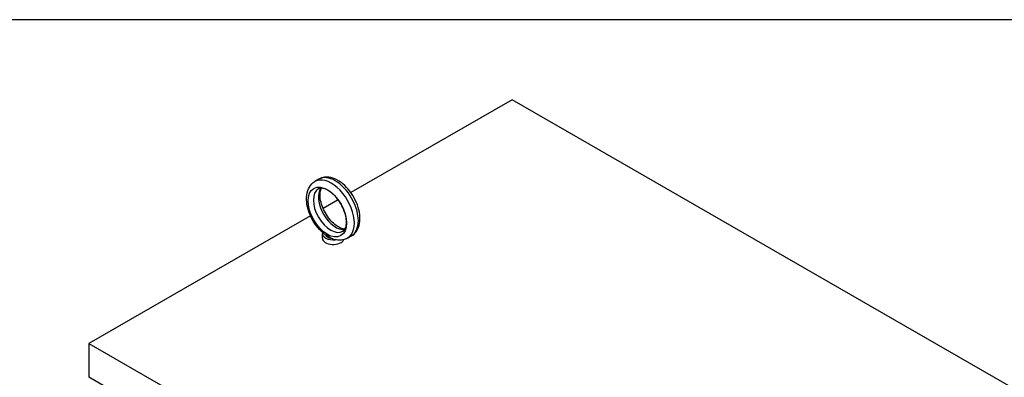
# Model space of a CAD drawing. Units: inches. Extents: x -18 to 213, y -134 to 42.
# Drawn here: x 171 to 194, y 33 to 42 of the extents above; entities that cross this region are included whole.
import ezdxf

# ---------------------------------------------------------------- set-up
doc = ezdxf.new("R2010")
doc.units = ezdxf.units.IN
doc.header["$MEASUREMENT"] = 0
doc.layers.add('BORDER', color=7, linetype='Continuous')

# ---------------------------------------------------------------- blocks, each defined once
blk = doc.blocks.new('MASTER-BORDER')
at = {"layer": 'BORDER'}
blk.add_lwpolyline([(0.5, 0.5), (21.5, 0.5), (21.5, 16.5), (0.5, 16.5)], close=True, dxfattribs=at)

msp = doc.modelspace()

# ---------------------------------------------------------------- linework, layer by layer
at = {"color": 7}
for p, q in [((182.392, 39.854), (178.692, 37.724)), ((203.758, 27.55), (182.392, 39.854)), ((177.96, 38.031), (177.869, 37.978)), ((178.402, 37.557), (178.057, 37.358)), ((177.767, 37.191), (172.683, 34.263)), ((178.041, 36.678), (178.041, 36.784)), ((178.709, 36.731), (178.617, 36.679)), ((172.683, 34.263), (172.683, 33.498)), ((172.683, 34.263), (194.049, 21.96)), ((172.683, 33.498), (194.049, 21.194))]:
    msp.add_line(p, q, dxfattribs=at)
for centre, major_axis, ratio, start_param, end_param in [((178.243, 37.328), (0.374, -0.65), 0.578093, 0, 3.141593), ((178.335, 37.381), (-0.374, 0.65), 0.578093, 3.141593, 6.283185), ((178.231, 37.322), (0.281, -0.487), 0.578093, 3.141593, 6.283185), ((178.347, 37.388), (-0.281, 0.487), 0.578093, 0.235138, 2.906455), ((178.291, 36.784), (-0.25, 0), 0.575862, 6.114765, 8.06778), ((178.291, 36.678), (-0.25, 0), 0.575862, 0, 2.905359), ((178.291, 36.784), (-0.19, 0), 0.575862, 0.242922, 1.327874)]:
    msp.add_ellipse(centre, major_axis=major_axis, ratio=ratio, start_param=start_param, end_param=end_param, dxfattribs=at)
msp.add_ellipse((178.154, 37.278), major_axis=(-0.312, 0.542), ratio=0.578093, dxfattribs=at)
for points, knots in [([(178.1, 36.763), (178.04, 36.808), (177.984, 36.862), (177.883, 36.985), (177.839, 37.052), (177.764, 37.193), (177.734, 37.267), (177.691, 37.415), (177.678, 37.49), (177.674, 37.634), (177.683, 37.704), (177.724, 37.826), (177.754, 37.88), (177.818, 37.945), (177.842, 37.963), (177.869, 37.978)], [1.724912, 1.724912, 1.724912, 1.724912, 2.073596, 2.073596, 2.418447, 2.418447, 2.761766, 2.761766, 3.108058, 3.108058, 3.455968, 3.455968, 3.77188, 3.77188, 3.928925, 3.928925, 3.928925, 3.928925]), ([(178.709, 36.731), (178.75, 36.755), (178.786, 36.788), (178.845, 36.868), (178.867, 36.916), (178.898, 37.028), (178.904, 37.093), (178.898, 37.234), (178.884, 37.309), (178.838, 37.458), (178.807, 37.532), (178.73, 37.673), (178.684, 37.739), (178.583, 37.858), (178.527, 37.911), (178.408, 37.999), (178.344, 38.033), (178.217, 38.074), (178.153, 38.082), (178.044, 38.069), (178, 38.054), (177.96, 38.031)], [5.495853, 5.495853, 5.495853, 5.495853, 5.742643, 5.742643, 6.014073, 6.014073, 6.337592, 6.337592, 6.685842, 6.685842, 7.031839, 7.031839, 7.375108, 7.375108, 7.720224, 7.720224, 8.068941, 8.068941, 8.399693, 8.399693, 8.637446, 8.637446, 8.637446, 8.637446]), ([(178.512, 36.834), (178.527, 36.843), (178.541, 36.856), (178.569, 36.901), (178.582, 36.936), (178.593, 37.017), (178.594, 37.06), (178.583, 37.156), (178.572, 37.207), (178.538, 37.314), (178.515, 37.369), (178.458, 37.476), (178.425, 37.528), (178.353, 37.621), (178.314, 37.663), (178.235, 37.733), (178.195, 37.761), (178.121, 37.801), (178.087, 37.814), (178.026, 37.826), (178.001, 37.826), (177.97, 37.818), (177.96, 37.814), (177.95, 37.809)], [5.495853, 5.495853, 5.495853, 5.495853, 5.796761, 5.796761, 6.137678, 6.137678, 6.421087, 6.421087, 6.707799, 6.707799, 7.000969, 7.000969, 7.297259, 7.297259, 7.592315, 7.592315, 7.881973, 7.881973, 8.165283, 8.165283, 8.459666, 8.459666, 8.637446, 8.637446, 8.637446, 8.637446]), ([(178.559, 36.885), (178.533, 36.886), (178.5, 36.893), (178.428, 36.922), (178.391, 36.943), (178.314, 37), (178.274, 37.036), (178.199, 37.119), (178.163, 37.167), (178.099, 37.269), (178.071, 37.324), (178.026, 37.433), (178.01, 37.488), (177.989, 37.591), (177.984, 37.64), (177.987, 37.724), (177.993, 37.76), (178.007, 37.802), (178.013, 37.814), (178.018, 37.825)], [1.124669, 1.124669, 1.124669, 1.124669, 1.429157, 1.429157, 1.712565, 1.712565, 1.999277, 1.999277, 2.292447, 2.292447, 2.588737, 2.588737, 2.883794, 2.883794, 3.173452, 3.173452, 3.456761, 3.456761, 3.591587, 3.591587, 3.591587, 3.591587]), ([(178.1, 36.763), (178.101, 36.762), (178.101, 36.762), (178.104, 36.76), (178.105, 36.759), (178.106, 36.758)], [-0.26032402, -0.26032402, -0.26032402, -0.26032402, -0.25001615, -0.25001615, -0.2355735, -0.2355735, -0.2355735, -0.2355735]), ([(178.106, 36.758), (178.11, 36.756), (178.115, 36.755), (178.126, 36.754), (178.132, 36.754), (178.142, 36.753), (178.145, 36.752), (178.151, 36.75), (178.153, 36.749), (178.156, 36.747), (178.158, 36.746), (178.162, 36.743), (178.165, 36.741), (178.176, 36.732), (178.186, 36.722), (178.212, 36.7), (178.227, 36.688), (178.245, 36.678)], [-1.0740077, -1.0740077, -1.0740077, -1.0740077, -0.9542587, -0.9542587, -0.8450245, -0.8450245, -0.7703808, -0.7703808, -0.7331287, -0.7331287, -0.7016511, -0.7016511, -0.6557063, -0.6557063, -0.4969687, -0.4969687, -0.3349644, -0.3349644, -0.3349644, -0.3349644]), ([(178.245, 36.678), (178.246, 36.677), (178.248, 36.677), (178.278, 36.663), (178.308, 36.652), (178.338, 36.645), (178.338, 36.645), (178.339, 36.645)], [0.2355735, 0.2355735, 0.2355735, 0.2355735, 0.2500161, 0.2500161, 0.5000323, 0.5000323, 0.5014502, 0.5014502, 0.5014502, 0.5014502]), ([(178.617, 36.679), (178.601, 36.669), (178.583, 36.661), (178.547, 36.648), (178.529, 36.643), (178.491, 36.636), (178.472, 36.633), (178.434, 36.632), (178.415, 36.633), (178.376, 36.637), (178.357, 36.64), (178.339, 36.645)], [0.7873319, 0.7873319, 0.7873319, 0.7873319, 0.8869, 0.8869, 0.9864682, 0.9864682, 1.0860363, 1.0860363, 1.1856045, 1.1856045, 1.2851726, 1.2851726, 1.2851726, 1.2851726])]:
    msp.add_open_spline(points, degree=3, knots=knots, dxfattribs=at)

# ---------------------------------------------------------------- block references
at = {"color": 7, "xscale": 10.96239066248806, "yscale": 10.96239066248806, "zscale": 10.96239066248806}
msp.add_blockref('MASTER-BORDER', (-22.988, -139.192), dxfattribs=at)

doc.saveas('drawing.dxf')
